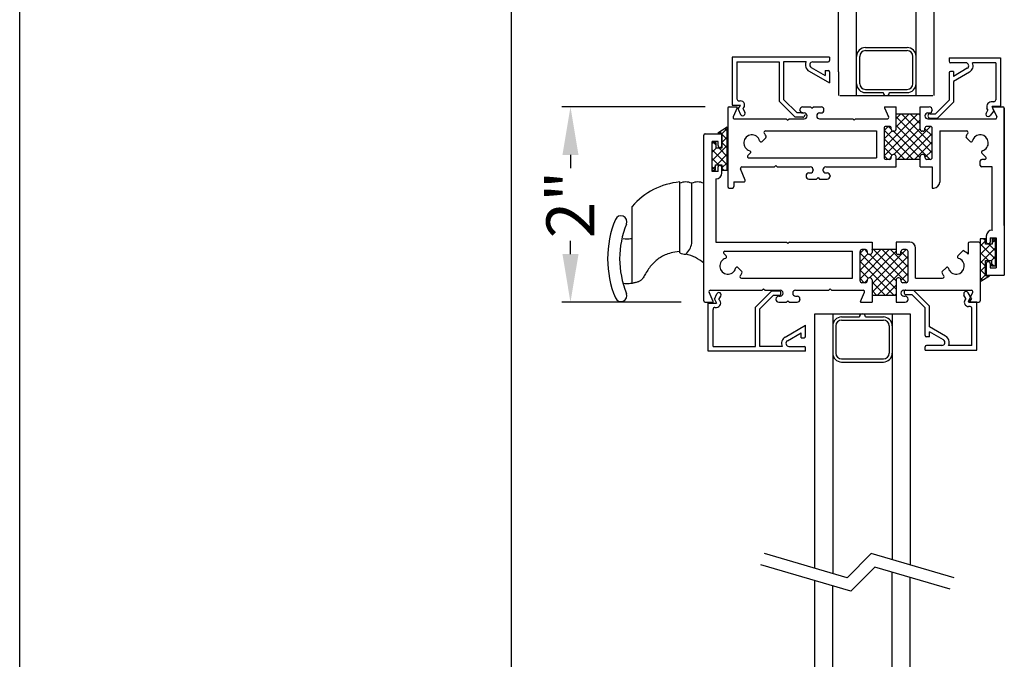
# Model space of a CAD drawing. Units: inches. Extents: x 11.2 to 56.3, y 12.2 to 56.3.
# Drawn here: x 29.1 to 39.4, y 18.9 to 25.5 of the extents above; entities that cross this region are included whole.
import ezdxf

# ---------------------------------------------------------------- set-up
doc = ezdxf.new("R2010")
doc.units = ezdxf.units.IN
doc.header["$MEASUREMENT"] = 0
doc.dimstyles.get("Standard").update_dxf_attribs({"dimscale": 0.5, "dimtxt": 1, "dimasz": 1, "dimexe": 0.18, "dimexo": 0.5, "dimgap": 0.09, "dimtad": 0, "dimdec": 4, "dimzin": 0, "dimdsep": 46, "dimlunit": 5, "dimtxsty": 'Standard', "dimcen": 0.09, "dimadec": 0, "dimazin": 0, "dimtfac": 1, "dimtdec": 4, "dimtofl": 0, "dimtmove": 0, "dimatfit": 3, "dimfxl": 0, "dimtolj": 1, "dimtzin": 0, "dimarcsym": 0})

# ---------------------------------------------------------------- blocks, each defined once
blk = doc.blocks.new('*D23')
at = {"color": 0, "lineweight": -2}
for p, q in [((36.247, 24.611), (34.756, 24.611)), ((34.846, 24.111), (34.846, 23.974)), ((34.846, 23.08), (34.846, 23.217)), ((35.997, 22.58), (34.756, 22.58))]:
    blk.add_line(p, q, dxfattribs=at)
at = {"color": 0}
for points in [[(34.763, 24.111), (34.93, 24.111), (34.846, 24.611)], [(34.763, 23.08), (34.93, 23.08), (34.846, 22.58)]]:
    blk.add_solid(points, dxfattribs=at)
at = {"layer": 'DEFPOINTS', "color": 0}
for p in [(34.846, 24.611), (36.497, 24.611), (36.247, 22.58)]:
    blk.add_point(p, dxfattribs=at)
at = {"color": 0, "insert": (34.846, 23.596), "char_height": 0.5, "attachment_point": 5, "rotation": 90}
blk.add_mtext('\\A1;2"', dxfattribs=at)

msp = doc.modelspace()

# ---------------------------------------------------------------- linework, layer by layer
for p, q in [((29.11946, 14.23415), (29.11946, 39.18104)), ((34.23223, 14.23415), (34.23223, 39.18104)), ((38.4396, 24.72821), (38.4396, 25.97356)), ((38.6271, 24.72821), (38.6271, 25.91887)), ((37.63382, 24.97539), (37.63382, 25.88477)), ((37.82132, 24.72821), (37.82132, 25.83008)), ((37.91332, 25.22821), (38.3476, 25.22821)), ((37.91332, 25.19621), (38.3476, 25.19621)), ((37.53917, 25.12881), (36.52656, 25.12881)), ((36.52656, 25.12881), (36.52656, 24.62883)), ((37.53917, 25.12881), (37.53917, 25.09381)), ((37.85332, 24.85221), (37.85332, 25.13621)), ((38.4076, 24.85221), (38.4076, 25.13621)), ((38.78239, 25.1195), (38.78239, 25.0845)), ((38.78239, 25.1195), (39.31837, 25.1195)), ((39.31837, 25.1195), (39.31837, 24.61464)), ((36.57655, 25.07881), (36.57655, 24.69382)), ((36.57655, 25.07881), (37.01754, 25.07881)), ((37.01754, 25.07881), (37.01754, 24.67018)), ((37.06254, 25.07881), (37.06254, 24.84544)), ((37.29579, 25.07881), (37.06254, 25.07881)), ((37.32718, 24.98199), (37.53917, 24.8596)), ((37.34968, 25.02097), (37.34968, 25.02096)), ((37.34968, 25.02096), (37.49417, 24.93754)), ((37.36518, 25.07881), (37.52417, 25.07881)), ((37.49417, 24.98881), (37.52417, 24.98881)), ((37.49417, 24.98881), (37.49417, 24.93754)), ((38.95639, 25.0695), (38.79739, 25.0695)), ((38.97188, 25.01166), (38.82739, 24.92823)), ((38.97189, 25.01166), (38.97188, 25.01166)), ((39.26837, 25.0695), (39.02577, 25.0695)), ((39.26837, 25.0695), (39.26837, 24.68451)), ((37.53917, 24.97381), (37.53917, 24.8596)), ((37.63382, 24.97539), (37.63382, 24.72821)), ((38.78239, 24.9645), (38.78239, 24.67951)), ((38.78239, 24.92436), (38.78239, 24.83613)), ((38.82739, 24.9795), (38.79739, 24.9795)), ((38.82739, 24.9795), (38.82739, 24.92823)), ((38.99438, 24.97269), (38.82739, 24.87627)), ((37.06254, 24.8596), (37.06254, 24.68882)), ((37.91332, 24.79221), (38.3476, 24.79221)), ((38.82739, 24.87627), (38.82739, 24.66088)), ((36.59655, 24.67382), (36.61142, 24.67382)), ((37.20253, 24.54883), (37.06254, 24.68882)), ((37.64529, 24.72821), (38.61563, 24.72821)), ((37.91332, 24.76021), (38.09846, 24.76021)), ((38.16246, 24.76021), (38.3476, 24.76021)), ((38.6424, 24.53952), (38.78239, 24.67951)), ((36.48225, 24.59611), (36.48225, 23.78214)), ((36.49725, 24.61111), (36.57483, 24.61111)), ((36.49725, 24.61111), (36.57483, 24.61111)), ((36.52656, 24.62883), (36.61418, 24.62883)), ((36.58031, 24.60266), (36.53756, 24.50725)), ((36.59109, 24.58883), (36.61418, 24.62883)), ((36.59109, 24.58883), (36.61575, 24.53133)), ((36.63811, 24.5926), (36.65905, 24.55633)), ((37.18389, 24.50383), (37.01754, 24.67018)), ((37.23223, 24.57811), (37.23223, 24.58111)), ((37.26223, 24.61111), (37.34222, 24.61111)), ((37.35722, 24.59611), (37.34222, 24.61111)), ((37.35722, 24.59611), (37.37222, 24.61111)), ((37.37222, 24.61111), (37.45222, 24.61111)), ((37.48222, 24.57811), (37.48222, 24.58111)), ((38.11098, 24.60266), (38.15373, 24.50725)), ((38.11646, 24.61111), (38.23219, 24.61111)), ((38.23219, 24.53871), (38.23219, 24.61111)), ((38.48218, 24.53871), (38.48218, 24.61111)), ((38.48218, 24.61111), (38.57718, 24.61111)), ((38.60718, 24.58111), (38.60718, 24.57811)), ((38.66104, 24.49452), (38.82739, 24.66088)), ((39.18595, 24.57952), (39.16718, 24.54702)), ((39.18595, 24.57952), (39.17584, 24.59702)), ((39.31837, 24.61464), (39.22991, 24.61577)), ((39.24738, 24.57014), (39.22991, 24.61577)), ((39.24837, 24.66452), (39.23351, 24.66452)), ((39.23594, 24.60266), (39.27869, 24.50725)), ((39.24142, 24.61111), (39.34215, 24.61111)), ((39.35715, 24.5962), (39.35715, 22.86117)), ((39.35715, 23.37615), (39.35715, 24.59611)), ((36.55125, 24.48611), (36.60725, 24.48611)), ((36.57441, 24.48611), (37.08923, 24.48611)), ((37.10423, 24.47111), (37.08923, 24.48611)), ((37.10423, 24.47111), (37.11923, 24.48611)), ((37.11923, 24.48611), (37.27722, 24.48611)), ((37.26253, 24.50383), (37.18389, 24.50383)), ((37.26253, 24.54883), (37.20253, 24.54883)), ((37.26223, 24.54811), (37.27722, 24.54811)), ((37.28253, 24.52883), (37.28253, 24.52383)), ((37.30722, 24.51611), (37.30722, 24.51811)), ((37.40722, 24.51611), (37.40722, 24.51811)), ((37.43722, 24.54811), (37.45222, 24.54811)), ((37.43722, 24.48611), (37.78121, 24.48611)), ((37.79621, 24.47111), (37.78121, 24.48611)), ((37.79621, 24.47111), (37.81121, 24.48611)), ((37.81121, 24.48611), (38.14004, 24.48611)), ((38.23219, 24.53871), (38.48218, 24.53871)), ((38.23219, 24.37812), (38.23219, 24.53871)), ((38.23219, 24.53871), (38.48218, 24.53871)), ((38.48218, 24.37812), (38.48218, 24.53871)), ((38.53218, 24.51611), (38.53218, 24.51811)), ((38.56218, 24.54811), (38.57718, 24.54811)), ((38.56218, 24.48611), (39.265, 24.48611)), ((38.5824, 24.53952), (38.6424, 24.53952)), ((38.5824, 24.49452), (38.66104, 24.49452)), ((39.24738, 24.57014), (39.21048, 24.52202)), ((36.47651, 24.40048), (36.38002, 24.33845)), ((36.47651, 23.95427), (36.47651, 24.40048)), ((38.1072, 24.38812), (38.1072, 24.08413)), ((38.16219, 24.40812), (38.12719, 24.40812)), ((38.18219, 24.37812), (38.18219, 24.38812)), ((38.53218, 24.37812), (38.53218, 24.38812)), ((38.58718, 24.40812), (38.55218, 24.40812)), ((38.60718, 24.08413), (38.60718, 24.38812)), ((36.23226, 22.59518), (36.23226, 24.31512)), ((36.24726, 24.33012), (36.40526, 24.33012)), ((36.38002, 24.33845), (36.42112, 24.33845)), ((36.42026, 24.21012), (36.42026, 24.31512)), ((36.42112, 24.33845), (36.42112, 24.18121)), ((36.83817, 24.25226), (36.87673, 24.29082)), ((36.8734, 24.36112), (38.0292, 24.36112)), ((38.0292, 24.36112), (38.0292, 24.08013)), ((38.21219, 24.35812), (38.20219, 24.35812)), ((38.51218, 24.35812), (38.50218, 24.35812)), ((38.68517, 24.36112), (38.966, 24.36112)), ((38.68517, 24.36112), (38.68517, 23.82914)), ((39.00124, 24.25226), (38.96267, 24.29082)), ((36.36037, 24.2366), (36.31748, 24.2366)), ((36.31748, 24.2366), (36.31748, 23.95427)), ((36.31826, 23.94013), (36.31826, 24.25212)), ((36.38026, 24.25212), (36.31826, 24.25212)), ((36.36037, 24.18121), (36.36037, 24.2366)), ((36.42112, 24.18121), (36.36037, 24.18121)), ((36.38026, 24.21012), (36.38026, 24.25212)), ((36.40026, 24.19012), (36.40026, 24.19012)), ((36.69164, 24.10573), (36.71611, 24.1302)), ((36.70225, 24.08013), (38.0292, 24.08013)), ((38.16219, 24.06413), (38.12719, 24.06413)), ((38.18219, 24.08413), (38.18219, 24.09413)), ((38.21219, 24.11413), (38.20219, 24.11413)), ((38.23219, 24.06413), (38.23219, 24.09413)), ((38.48218, 24.06413), (38.23219, 24.06413)), ((38.23219, 23.98613), (38.23219, 24.06413)), ((38.48218, 24.06413), (38.23219, 24.06413)), ((38.48218, 24.06413), (38.48218, 24.09413)), ((38.48218, 23.98613), (38.48218, 24.06413)), ((38.51218, 24.11413), (38.50218, 24.11413)), ((38.53218, 24.09413), (38.53218, 24.08413)), ((38.58718, 24.06413), (38.55218, 24.06413)), ((39.15316, 24.06413), (39.12216, 24.06413)), ((39.16376, 24.08974), (39.1233, 24.1302)), ((36.35322, 23.95427), (36.35322, 24.00966)), ((36.35322, 24.00966), (36.42112, 24.00966)), ((36.38026, 23.94013), (36.38026, 23.98713)), ((36.40026, 24.00213), (36.39526, 24.00213)), ((36.42026, 23.92413), (36.42026, 23.98213)), ((36.42112, 24.00966), (36.42112, 23.95427)), ((36.66192, 23.85075), (36.61557, 23.96552)), ((36.62948, 23.98613), (36.96624, 23.98613)), ((36.98124, 24.00113), (36.96624, 23.98613)), ((36.98124, 24.00113), (36.99623, 23.98613)), ((36.99623, 23.98613), (37.29522, 23.98613)), ((37.29522, 23.98613), (37.34022, 23.98613)), ((37.50022, 23.98613), (38.23219, 23.98613)), ((38.48218, 23.98613), (38.60718, 23.98613)), ((38.60718, 23.98613), (38.60718, 23.76714)), ((39.10716, 24.00113), (39.10716, 24.04913)), ((39.23215, 23.98613), (39.12216, 23.98613)), ((39.23215, 23.48615), (39.23215, 23.98613)), ((39.23215, 23.32916), (39.23215, 23.98613)), ((36.31748, 23.95427), (36.35322, 23.95427)), ((36.38026, 23.94013), (36.31826, 23.94013)), ((36.35726, 23.86214), (36.35726, 23.20516)), ((36.35726, 23.86214), (36.35826, 23.86214)), ((36.42112, 23.95427), (36.47651, 23.95427)), ((37.32522, 23.92413), (37.34022, 23.92413)), ((37.32522, 23.86114), (37.40522, 23.86114)), ((37.37022, 23.95613), (37.37022, 23.95413)), ((37.42022, 23.87614), (37.40522, 23.86114)), ((37.42022, 23.87614), (37.43522, 23.86114)), ((37.43522, 23.86114), (37.51522, 23.86114)), ((37.47022, 23.95613), (37.47022, 23.95413)), ((37.50022, 23.92413), (37.51522, 23.92413)), ((37.54522, 23.89414), (37.54522, 23.89114)), ((35.98226, 23.09303), (35.98226, 23.83015)), ((36.10726, 23.19212), (36.10726, 23.81727)), ((36.49725, 23.76714), (36.53025, 23.76714)), ((36.54525, 23.83014), (36.64801, 23.83014)), ((36.54525, 23.83014), (36.54525, 23.78214)), ((38.60718, 23.76714), (38.62318, 23.76714)), ((35.4873, 22.77623), (35.4873, 23.57688)), ((35.4873, 23.24018), (35.47949, 23.23879)), ((39.16299, 23.24037), (39.1076, 23.24037)), ((39.1076, 23.24037), (39.1076, 22.79415)), ((39.16299, 23.18497), (39.16299, 23.24037)), ((39.17016, 23.26716), (39.17016, 23.20916)), ((39.21016, 23.25116), (39.21016, 23.20416)), ((39.21016, 23.25116), (39.27215, 23.25116)), ((39.26663, 23.24037), (39.23089, 23.24037)), ((39.23089, 23.24037), (39.23089, 23.18497)), ((39.23215, 23.32916), (39.23315, 23.32916)), ((39.26663, 22.95804), (39.26663, 23.24037)), ((39.27215, 23.25116), (39.27215, 22.93917)), ((35.41335, 23.23701), (35.39352, 23.23869)), ((35.43049, 23.23615), (35.41335, 23.23701)), ((35.4453, 23.23601), (35.43049, 23.23615)), ((35.45816, 23.23648), (35.4453, 23.23601)), ((35.46943, 23.23744), (35.45816, 23.23648)), ((35.47949, 23.23879), (35.46943, 23.23744)), ((36.35726, 23.20516), (37.09223, 23.20516)), ((36.35726, 23.20516), (37.09223, 23.20516)), ((37.09223, 23.20516), (37.10723, 23.19016)), ((37.12223, 23.20516), (37.10723, 23.19016)), ((37.12223, 23.20516), (37.9822, 23.20516)), ((37.12223, 23.20516), (37.14799, 23.20516)), ((37.9822, 23.20516), (37.9822, 23.12716)), ((38.23219, 23.20516), (38.23219, 23.12716)), ((38.37319, 23.20516), (38.23219, 23.20516)), ((38.43518, 22.83017), (38.43518, 23.14316)), ((38.98216, 23.19016), (38.98216, 23.07924)), ((39.09216, 23.20516), (38.99716, 23.20516)), ((39.10716, 23.19016), (39.10716, 22.59518)), ((39.23089, 23.18497), (39.16299, 23.18497)), ((39.19016, 23.18916), (39.19516, 23.18916)), ((35.76916, 23.03874), (35.75794, 23.03086)), ((35.78069, 23.04619), (35.76916, 23.03874)), ((35.79256, 23.05321), (35.78069, 23.04619)), ((35.80482, 23.05983), (35.79256, 23.05321)), ((35.81751, 23.06606), (35.80482, 23.05983)), ((35.83066, 23.07192), (35.81751, 23.06606)), ((35.84437, 23.07742), (35.83066, 23.07192)), ((35.85892, 23.08258), (35.84437, 23.07742)), ((35.87464, 23.08741), (35.85892, 23.08258)), ((35.89186, 23.09191), (35.87464, 23.08741)), ((35.9109, 23.09611), (35.89186, 23.09191)), ((35.93209, 23.1), (35.9109, 23.09611)), ((35.95577, 23.10361), (35.93209, 23.1)), ((35.98226, 23.10694), (35.95577, 23.10361)), ((36.44165, 23.08556), (36.46612, 23.06109)), ((36.45226, 23.11116), (37.77921, 23.11116)), ((37.77921, 22.83017), (37.77921, 23.11116)), ((37.8572, 22.80317), (37.8572, 23.10716)), ((37.9122, 23.12716), (37.8772, 23.12716)), ((37.9322, 23.10716), (37.9322, 23.09716)), ((37.9622, 23.07716), (37.9522, 23.07716)), ((37.9822, 23.12716), (37.9822, 23.09716)), ((38.23219, 23.12716), (37.9822, 23.12716)), ((38.23219, 23.12716), (38.23219, 23.09716)), ((38.26219, 23.07716), (38.25219, 23.07716)), ((38.28219, 23.09716), (38.28219, 23.10716)), ((38.33719, 23.12716), (38.30219, 23.12716)), ((38.35719, 22.80317), (38.35719, 23.10716)), ((38.92843, 23.11622), (38.8733, 23.06109)), ((35.66729, 22.93936), (35.6586, 22.92712)), ((35.67632, 22.95123), (35.66729, 22.93936)), ((35.68566, 22.96271), (35.67632, 22.95123)), ((35.69528, 22.97379), (35.68566, 22.96271)), ((35.70517, 22.98444), (35.69528, 22.97379)), ((35.71531, 22.99466), (35.70517, 22.98444)), ((35.72567, 23.00442), (35.71531, 22.99466)), ((35.73623, 23.01371), (35.72567, 23.00442)), ((35.74697, 23.02252), (35.73623, 23.01371)), ((35.75794, 23.03086), (35.74697, 23.02252)), ((36.58818, 22.93903), (36.62674, 22.90047)), ((38.75125, 22.93903), (38.71268, 22.90047)), ((39.16299, 22.85618), (39.16299, 23.01343)), ((39.16299, 23.01343), (39.22375, 23.01343)), ((39.17016, 22.98117), (39.17016, 22.86117)), ((39.19016, 23.00117), (39.19016, 23.00117)), ((39.21016, 22.98117), (39.21016, 22.93917)), ((39.21016, 22.93917), (39.27215, 22.93917)), ((39.22375, 23.01343), (39.22375, 22.95804)), ((39.22375, 22.95804), (39.26663, 22.95804)), ((35.60179, 22.83436), (35.59627, 22.82649)), ((35.60765, 22.84351), (35.60179, 22.83436)), ((35.61387, 22.85378), (35.60765, 22.84351)), ((35.62043, 22.86496), (35.61387, 22.85378)), ((35.62736, 22.87684), (35.62043, 22.86496)), ((35.63463, 22.8892), (35.62736, 22.87684)), ((35.64227, 22.90184), (35.63463, 22.8892)), ((35.65025, 22.91455), (35.64227, 22.90184)), ((35.6586, 22.92712), (35.65025, 22.91455)), ((36.62341, 22.83017), (37.77921, 22.83017)), ((37.9622, 22.83317), (37.9522, 22.83317)), ((38.26219, 22.83317), (38.25219, 22.83317)), ((38.43518, 22.83017), (38.71601, 22.83017)), ((39.1076, 22.79415), (39.20409, 22.85618)), ((39.20409, 22.85618), (39.16299, 22.85618)), ((39.17016, 22.86117), (39.35715, 22.86117)), ((39.17016, 22.86117), (39.28015, 22.86117)), ((35.41335, 22.77306), (35.39352, 22.77474)), ((35.43049, 22.7722), (35.41335, 22.77306)), ((35.4453, 22.77206), (35.43049, 22.7722)), ((35.45816, 22.77252), (35.4453, 22.77206)), ((35.46943, 22.77348), (35.45816, 22.77252)), ((35.47949, 22.77484), (35.46943, 22.77348)), ((35.48869, 22.77648), (35.47949, 22.77484)), ((35.49742, 22.77829), (35.48869, 22.77648)), ((35.50597, 22.78019), (35.49742, 22.77829)), ((35.51435, 22.78216), (35.50597, 22.78019)), ((35.52254, 22.78421), (35.51435, 22.78216)), ((35.53047, 22.78636), (35.52254, 22.78421)), ((35.5381, 22.78861), (35.53047, 22.78636)), ((35.54538, 22.79096), (35.5381, 22.78861)), ((35.55227, 22.79344), (35.54538, 22.79096)), ((35.55872, 22.79603), (35.55227, 22.79344)), ((35.56471, 22.79879), (35.55872, 22.79603)), ((35.57031, 22.80182), (35.56471, 22.79879)), ((35.57564, 22.80529), (35.57031, 22.80182)), ((35.58079, 22.80934), (35.57564, 22.80529)), ((35.58588, 22.81413), (35.58079, 22.80934)), ((35.591, 22.81979), (35.58588, 22.81413)), ((35.59627, 22.82649), (35.591, 22.81979)), ((37.9122, 22.78318), (37.8772, 22.78318)), ((37.9322, 22.81317), (37.9322, 22.80317)), ((37.9822, 22.81317), (37.9822, 22.65258)), ((38.23219, 22.81317), (38.23219, 22.65258)), ((38.28219, 22.81317), (38.28219, 22.80317)), ((38.33719, 22.78318), (38.30219, 22.78318)), ((36.33032, 22.58864), (36.28757, 22.68405)), ((36.30126, 22.70518), (36.35726, 22.70518)), ((36.32442, 22.70518), (36.83924, 22.70518)), ((36.34324, 22.61111), (36.36789, 22.66861)), ((36.39025, 22.60734), (36.41119, 22.64361)), ((36.93604, 22.69611), (36.76968, 22.52975)), ((36.95468, 22.65111), (36.81468, 22.51111)), ((36.85424, 22.72018), (36.83924, 22.70518)), ((36.85424, 22.72018), (36.86924, 22.70518)), ((36.86924, 22.70518), (37.02723, 22.70518)), ((37.01467, 22.69611), (36.93604, 22.69611)), ((37.01467, 22.65111), (36.95468, 22.65111)), ((37.01223, 22.64318), (37.02723, 22.64318)), ((37.03467, 22.67111), (37.03467, 22.67611)), ((37.05723, 22.67518), (37.05723, 22.67318)), ((37.15723, 22.67518), (37.15723, 22.67318)), ((37.18723, 22.70518), (37.53122, 22.70518)), ((37.18723, 22.64318), (37.20223, 22.64318)), ((37.54622, 22.72018), (37.53122, 22.70518)), ((37.54622, 22.72018), (37.56121, 22.70518)), ((37.56121, 22.70518), (37.89005, 22.70518)), ((37.86099, 22.58864), (37.90373, 22.68405)), ((37.9822, 22.65258), (37.9822, 22.58018)), ((37.9822, 22.65258), (38.23219, 22.65258)), ((38.23219, 22.65258), (38.23219, 22.58018)), ((38.28219, 22.67518), (38.28219, 22.67318)), ((38.31219, 22.70518), (39.01501, 22.70518)), ((38.31219, 22.64318), (38.32719, 22.64318)), ((38.33454, 22.70541), (38.41318, 22.70541)), ((38.33454, 22.66042), (38.39454, 22.66042)), ((38.39454, 22.66042), (38.53454, 22.52042)), ((38.41318, 22.70541), (38.57953, 22.53906)), ((38.95679, 22.62042), (38.93802, 22.65292)), ((39.01452, 22.62042), (38.98132, 22.67791)), ((38.98595, 22.58864), (39.02869, 22.68405)), ((36.24726, 22.58018), (36.333, 22.58018)), ((36.2787, 22.57111), (36.36633, 22.57111)), ((36.2787, 22.07113), (36.2787, 22.57111)), ((36.34324, 22.61111), (36.36633, 22.57111)), ((36.3487, 22.52611), (36.36356, 22.52611)), ((36.76968, 22.12113), (36.76968, 22.52975)), ((36.98224, 22.61318), (36.98224, 22.61018)), ((37.01223, 22.58018), (37.09223, 22.58018)), ((37.10723, 22.59518), (37.09223, 22.58018)), ((37.10723, 22.59518), (37.12223, 22.58018)), ((37.12223, 22.58018), (37.20223, 22.58018)), ((37.23223, 22.61318), (37.23223, 22.61018)), ((37.86647, 22.58018), (37.9822, 22.58018)), ((38.23219, 22.58018), (38.32719, 22.58018)), ((38.35719, 22.61018), (38.35719, 22.61318)), ((38.57953, 22.32366), (38.57953, 22.53906)), ((38.95679, 22.62042), (38.94668, 22.60292)), ((39.00052, 22.53542), (38.98565, 22.53542)), ((39.01452, 22.62042), (38.99143, 22.58042)), ((39.07052, 22.58042), (38.99143, 22.58042)), ((38.99143, 22.58018), (39.09216, 22.58018)), ((39.07052, 22.08044), (39.07052, 22.58042)), ((36.3287, 22.12113), (36.3287, 22.50611)), ((36.81468, 22.34033), (36.81468, 22.51111)), ((37.38597, 22.4586), (38.37924, 22.4586)), ((37.38597, 19.81503), (37.38597, 22.4586)), ((37.57346, 22.4586), (37.57346, 19.76034)), ((37.66546, 22.4266), (37.85061, 22.4266)), ((37.91461, 22.4266), (38.09975, 22.4266)), ((38.19175, 22.4586), (38.19175, 19.90383)), ((38.37924, 22.4586), (38.37924, 19.84914)), ((38.53454, 22.23543), (38.53454, 22.52042)), ((39.02052, 22.13043), (39.02052, 22.51542)), ((36.81468, 22.12113), (36.81468, 22.3545)), ((37.07932, 22.21794), (37.29132, 22.34033)), ((37.29132, 22.22612), (37.29132, 22.34033)), ((37.60546, 22.3346), (37.60546, 22.0506)), ((37.66546, 22.3946), (38.09975, 22.3946)), ((38.15975, 22.3346), (38.15975, 22.0506)), ((38.53454, 22.27558), (38.53454, 22.36381)), ((38.74653, 22.22725), (38.57953, 22.32366)), ((37.10182, 22.17897), (37.24632, 22.26239)), ((37.24632, 22.21112), (37.24632, 22.26239)), ((38.57953, 22.22043), (38.54954, 22.22043)), ((38.57953, 22.22043), (38.57953, 22.2717)), ((38.72403, 22.18828), (38.57953, 22.2717)), ((36.3287, 22.12113), (36.76968, 22.12113)), ((37.04793, 22.12113), (36.81468, 22.12113)), ((37.10182, 22.17897), (37.10182, 22.17897)), ((37.11732, 22.12113), (37.27632, 22.12113)), ((37.24632, 22.21112), (37.27632, 22.21112)), ((38.53454, 22.08044), (38.53454, 22.11544)), ((38.70853, 22.13043), (38.54954, 22.13043)), ((38.72403, 22.18828), (38.72403, 22.18828)), ((39.02052, 22.13043), (38.77792, 22.13043)), ((37.29132, 22.07113), (36.2787, 22.07113)), ((37.29132, 22.07113), (37.29132, 22.10613)), ((38.53454, 22.08044), (39.07052, 22.08044)), ((37.66546, 21.9906), (38.09975, 21.9906)), ((37.66546, 21.9586), (38.09975, 21.9586)), ((37.72482, 19.71619), (36.86327, 19.9675)), ((37.72482, 19.71619), (37.97346, 19.9675)), ((38.835, 19.71619), (37.97346, 19.9675)), ((37.76125, 19.57544), (36.8241, 19.8488)), ((37.76125, 19.57544), (38.00989, 19.82674)), ((38.79583, 19.59749), (38.00989, 19.82674)), ((38.19175, 17.56654), (38.19175, 19.7737)), ((37.38597, 17.81372), (37.38597, 19.6849)), ((38.37924, 17.56654), (38.37924, 19.71901)), ((37.57346, 17.56654), (37.57346, 19.63021))]:
    msp.add_line(p, q)
at = {"color": 0}
for p, q in [((38.45674, 24.53871), (38.1072, 24.18917)), ((38.45674, 24.53871), (38.1072, 24.18917)), ((38.48218, 24.47577), (38.1072, 24.10078)), ((38.48218, 24.47577), (38.1072, 24.10078)), ((38.27997, 24.53871), (38.23219, 24.49093)), ((38.36835, 24.53871), (38.23219, 24.40255)), ((38.27997, 24.53871), (38.23219, 24.49093)), ((38.36835, 24.53871), (38.23219, 24.40255)), ((38.23219, 24.50726), (38.60718, 24.13227)), ((38.23219, 24.50726), (38.60718, 24.13227)), ((38.28913, 24.53871), (38.60718, 24.22066)), ((38.28913, 24.53871), (38.60718, 24.22066)), ((38.37751, 24.53871), (38.48218, 24.43404)), ((38.37751, 24.53871), (38.48218, 24.43404)), ((38.4659, 24.53871), (38.48218, 24.52243)), ((38.4659, 24.53871), (38.48218, 24.52243)), ((36.47651, 24.38447), (36.42112, 24.32908)), ((36.4529, 24.3853), (36.47651, 24.36169)), ((38.14937, 24.40812), (38.1072, 24.36594)), ((38.14937, 24.40812), (38.1072, 24.36594)), ((38.1072, 24.3671), (38.41017, 24.06413)), ((38.1072, 24.3671), (38.41017, 24.06413)), ((38.15456, 24.40812), (38.18219, 24.38049)), ((38.15456, 24.40812), (38.18219, 24.38049)), ((38.48218, 24.38738), (38.20893, 24.11413)), ((38.48218, 24.38738), (38.20893, 24.11413)), ((38.23219, 24.41888), (38.58694, 24.06413)), ((38.23219, 24.41888), (38.58694, 24.06413)), ((38.59094, 24.40776), (38.24731, 24.06413)), ((38.59094, 24.40776), (38.24731, 24.06413)), ((38.53218, 24.38404), (38.60718, 24.30905)), ((38.53218, 24.38404), (38.60718, 24.30905)), ((36.3991, 24.35072), (36.41137, 24.33845)), ((36.42112, 24.3287), (36.47651, 24.27331)), ((36.47651, 24.29609), (36.42112, 24.2407)), ((38.19111, 24.36147), (38.1072, 24.27755)), ((38.19111, 24.36147), (38.1072, 24.27755)), ((38.1072, 24.27872), (38.32178, 24.06413)), ((38.1072, 24.27872), (38.32178, 24.06413)), ((38.20456, 24.35812), (38.48218, 24.0805)), ((38.20456, 24.35812), (38.48218, 24.0805)), ((38.60718, 24.33561), (38.3357, 24.06413)), ((38.60718, 24.33561), (38.3357, 24.06413)), ((36.32864, 24.2366), (36.31748, 24.22544)), ((36.47651, 24.2077), (36.31748, 24.04867)), ((36.36163, 24.18121), (36.31748, 24.13706)), ((36.31748, 24.16718), (36.47651, 24.00815)), ((36.33645, 24.2366), (36.36037, 24.21268)), ((36.39184, 24.18121), (36.47651, 24.09654)), ((36.42112, 24.24031), (36.47651, 24.18492)), ((38.1072, 24.19033), (38.18867, 24.10886)), ((38.1072, 24.19033), (38.18867, 24.10886)), ((38.60718, 24.24722), (38.42408, 24.06413)), ((38.60718, 24.24722), (38.42408, 24.06413)), ((36.31748, 24.0788), (36.38661, 24.00966)), ((36.47651, 24.11932), (36.36686, 24.00966)), ((38.1072, 24.10195), (38.14501, 24.06413)), ((38.1072, 24.10195), (38.14501, 24.06413)), ((38.18219, 24.08739), (38.15893, 24.06413)), ((38.18219, 24.08739), (38.15893, 24.06413)), ((38.23219, 24.06534), (38.2334, 24.06413)), ((38.23219, 24.06534), (38.2334, 24.06413)), ((38.60718, 24.15884), (38.53218, 24.08384)), ((38.60718, 24.15884), (38.53218, 24.08384)), ((36.35322, 23.99602), (36.31748, 23.96029)), ((36.31748, 23.99041), (36.35322, 23.95467)), ((36.47651, 24.03093), (36.42112, 23.97554)), ((36.42112, 23.97516), (36.44201, 23.95427)), ((39.16299, 23.21948), (39.14211, 23.24037)), ((39.26663, 23.20423), (39.23089, 23.23996)), ((39.1076, 23.1637), (39.16299, 23.2191)), ((39.26663, 23.02746), (39.1076, 23.18648)), ((39.1076, 23.07532), (39.21725, 23.18497)), ((39.1076, 22.98693), (39.26663, 23.14596)), ((39.26663, 23.11584), (39.1975, 23.18497)), ((39.23089, 23.19861), (39.26663, 23.23435)), ((37.8572, 23.08935), (37.89502, 23.12716)), ((37.8572, 22.91258), (38.07179, 23.12716)), ((37.8572, 22.82419), (38.16018, 23.12716)), ((38.23219, 22.71552), (37.8572, 23.09051)), ((37.8572, 23.00096), (37.93867, 23.08243)), ((37.9322, 23.1039), (37.90894, 23.12716)), ((37.95457, 22.83317), (38.23219, 23.11079)), ((38.23219, 22.80391), (37.95893, 23.07716)), ((37.9822, 23.12596), (37.98341, 23.12716)), ((37.9822, 22.77242), (38.33695, 23.12716)), ((37.9822, 22.68403), (38.35719, 23.05902)), ((38.34095, 22.78353), (37.99732, 23.12716)), ((38.35719, 22.85568), (38.08571, 23.12716)), ((38.35719, 22.94407), (38.17409, 23.12716)), ((38.35719, 23.03245), (38.28219, 23.10745)), ((39.19227, 23.01343), (39.1076, 23.0981)), ((39.22248, 23.01343), (39.26663, 23.05758)), ((38.20675, 22.65258), (37.8572, 23.00213)), ((38.03914, 22.65258), (38.35719, 22.97063)), ((39.16299, 22.95432), (39.1076, 23.00971)), ((39.1076, 22.89855), (39.16299, 22.95394)), ((39.24766, 22.95804), (39.22375, 22.98195)), ((39.25547, 22.95804), (39.26663, 22.96919)), ((37.94112, 22.82982), (37.8572, 22.91374)), ((38.28219, 22.80725), (38.35719, 22.88225)), ((39.16299, 22.86594), (39.1076, 22.92133)), ((39.1076, 22.81016), (39.16299, 22.86556)), ((39.13121, 22.80933), (39.1076, 22.83294)), ((39.18501, 22.84392), (39.17275, 22.85618)), ((37.89938, 22.78318), (37.8572, 22.82536)), ((37.90457, 22.78318), (37.9322, 22.8108)), ((38.11836, 22.65258), (37.9822, 22.78874)), ((38.12752, 22.65258), (38.23219, 22.75725)), ((38.02998, 22.65258), (37.9822, 22.70036)), ((38.21591, 22.65258), (38.23219, 22.66887))]:
    msp.add_line(p, q, dxfattribs=at)
for centre, radius, start, end in [((37.91332, 25.13621), 0.092, 90, 180), ((37.91332, 25.13621), 0.06, 90, 180), ((38.3476, 25.13621), 0.092, 0, 90), ((38.3476, 25.13621), 0.06, 0, 90), ((37.52417, 25.09381), 0.015, 270, 360), ((38.79739, 25.0845), 0.015, 180, 270), ((37.36518, 25.04781), 0.076, 155.927346, 240), ((37.36518, 25.04781), 0.031, 89.99951, 240.001025), ((37.52417, 24.97381), 0.015, 360, 90), ((38.95639, 25.0385), 0.031, 299.998975, 90.00049), ((38.95639, 25.0385), 0.076, 300, 24.072654), ((37.04754, 24.88558), 0.015, 359.999266, 360), ((38.79739, 24.9645), 0.015, 90, 180), ((37.91332, 24.85221), 0.092, 180, 270), ((37.91332, 24.85221), 0.06, 180, 270), ((38.3476, 24.85221), 0.06, 270, 0), ((38.3476, 24.85221), 0.092, 270, 0), ((36.59655, 24.69382), 0.02, 180, 270), ((36.61142, 24.62883), 0.045, 306.37937, 89.999611), ((38.13046, 24.76021), 0.032, 180, 360), ((39.24837, 24.68451), 0.02, 270, 0), ((36.49725, 24.59611), 0.015, 90, 180), ((36.57483, 24.60511), 0.006, 335.86762, 90), ((37.26223, 24.58111), 0.03, 90, 180), ((37.26223, 24.57811), 0.03, 180, 270), ((37.45222, 24.58111), 0.03, 0, 90), ((37.45222, 24.57811), 0.03, 270, 360), ((38.11646, 24.60511), 0.006, 90, 204.13238), ((38.57718, 24.58111), 0.03, 0, 90), ((38.57718, 24.57811), 0.03, 270, 0), ((39.22941, 24.60963), 0.05504, 85.733409, 193.250065), ((39.24142, 24.60511), 0.006, 90, 204.13238), ((39.34215, 24.59611), 0.015, 0, 90), ((36.55125, 24.50111), 0.015, 155.86762, 270), ((36.6374, 24.54383), 0.025, 209.999644, 30.001317), ((37.26253, 24.52383), 0.02, 270, 0), ((37.27722, 24.51811), 0.03, 360, 90), ((37.27722, 24.51611), 0.03, 270, 0), ((37.43722, 24.51811), 0.03, 90, 180), ((37.43722, 24.51611), 0.03, 180, 270), ((38.14004, 24.50111), 0.015, 270, 24.13238), ((38.56218, 24.51811), 0.03, 90, 180), ((38.56218, 24.51611), 0.03, 180, 270), ((38.5824, 24.51952), 0.02, 90, 180), ((38.5824, 24.51452), 0.02, 180, 270), ((39.18883, 24.53452), 0.025, 149.998683, 330.000356), ((39.265, 24.50111), 0.015, 270, 24.13238), ((38.12719, 24.38812), 0.02, 90, 180), ((38.16219, 24.38812), 0.02, 0, 90), ((38.20219, 24.37812), 0.02, 180, 270), ((38.21219, 24.37812), 0.02, 270, 0), ((38.50218, 24.37812), 0.02, 180, 270), ((38.51218, 24.37812), 0.02, 270, 360), ((38.55218, 24.38812), 0.02, 90, 180), ((38.58718, 24.38812), 0.02, 0, 90), ((36.24726, 24.31512), 0.015, 90, 180), ((36.40526, 24.31512), 0.015, 0, 90), ((36.73224, 24.23612), 0.084, 15.672592, 254.327408), ((36.8734, 24.34612), 0.015, 90, 217.926708), ((36.73224, 24.23612), 0.16396, 26.003002, 37.926708), ((36.86612, 24.30143), 0.015, 315, 26.003002), ((38.97328, 24.30143), 0.015, 153.996998, 225), ((39.10716, 24.23612), 0.16396, 142.073292, 153.996998), ((38.966, 24.34612), 0.015, 322.073292, 90), ((39.10716, 24.23612), 0.084, 285.672592, 164.327408), ((36.40026, 24.21012), 0.02, 180, 270), ((36.40026, 24.21012), 0.02, 270, 0), ((36.82756, 24.26287), 0.015, 195.672592, 315), ((39.01184, 24.26287), 0.015, 225, 344.327408), ((36.70225, 24.09513), 0.015, 135, 270), ((36.7055, 24.14081), 0.015, 315, 74.327408), ((38.12719, 24.08413), 0.02, 180, 270), ((38.16219, 24.08413), 0.02, 270, 0), ((38.20219, 24.09413), 0.02, 90, 180), ((38.21219, 24.09413), 0.02, 0, 90), ((38.50218, 24.09413), 0.02, 90, 180), ((38.51218, 24.09413), 0.02, 360, 90), ((38.55218, 24.08413), 0.02, 180, 270), ((38.58718, 24.08413), 0.02, 270, 0), ((39.12216, 24.04913), 0.015, 90, 180), ((39.1339, 24.14081), 0.015, 105.672592, 225), ((39.15316, 24.07913), 0.015, 270, 45), ((36.39526, 23.98713), 0.015, 90, 180), ((36.40026, 23.98213), 0.02, 0, 90), ((36.62948, 23.97113), 0.015, 90, 201.991086), ((37.34022, 23.95613), 0.03, 0, 90), ((37.50022, 23.95613), 0.03, 90, 180), ((39.12216, 24.00113), 0.015, 180, 270), ((36.35826, 23.92413), 0.062, 270, 0), ((37.32522, 23.89414), 0.03, 90, 180), ((37.32522, 23.89114), 0.03, 180, 270), ((37.34022, 23.95413), 0.03, 270, 0), ((37.50022, 23.95413), 0.03, 180, 270), ((37.51522, 23.89414), 0.03, 0, 90), ((37.51522, 23.89114), 0.03, 270, 0), ((36.05209, 23.08341), 0.75, 95.342375, 138.855828), ((36.04476, 23.67208), 0.15807, 66.709533, 113.290467), ((36.16976, 23.67208), 0.15807, 66.709533, 113.290467), ((36.49725, 23.78214), 0.015, 180, 270), ((36.53025, 23.78214), 0.015, 270, 0), ((36.64801, 23.84514), 0.015, 270, 21.991086), ((38.62318, 23.82914), 0.062, 270, 0), ((35.37103, 23.41675), 0.0625, 337.537346, 157.537346), ((36.29997, 23.03268), 1.06771, 157.537346, 202.462654), ((36.29997, 23.03268), 0.94271, 157.537346, 202.462654), ((39.23215, 23.26716), 0.062, 90, 180), ((35.92663, 23.21952), 0.1827, 310.285322, 351.374184), ((38.37319, 23.14316), 0.062, 0, 90), ((38.99716, 23.19016), 0.015, 90, 180), ((39.09216, 23.19016), 0.015, 0, 90), ((39.19016, 23.20916), 0.02, 180, 270), ((39.19516, 23.20416), 0.015, 270, 0), ((36.04476, 23.23822), 0.15807, 246.709533, 270), ((35.9617, 22.68407), 0.4047, 48.044108, 78.155575), ((36.48225, 22.95517), 0.084, 105.672592, 344.327408), ((36.45226, 23.09616), 0.015, 90, 225), ((36.45551, 23.05049), 0.015, 285.672592, 45), ((37.8772, 23.10716), 0.02, 90, 180), ((37.9122, 23.10716), 0.02, 0, 90), ((37.9522, 23.09716), 0.02, 180, 270), ((37.9622, 23.09716), 0.02, 270, 0), ((38.25219, 23.09716), 0.02, 180, 270), ((38.26219, 23.09716), 0.02, 270, 0), ((38.30219, 23.10716), 0.02, 90, 180), ((38.33719, 23.10716), 0.02, 0, 90), ((38.85717, 22.95517), 0.084, 195.672592, 74.327408), ((38.88391, 23.05049), 0.015, 135, 254.327408), ((38.85717, 22.95517), 0.17612, 44.786416, 66.130347), ((36.57757, 22.92843), 0.015, 45, 164.327408), ((38.76185, 22.92843), 0.015, 15.672592, 135), ((39.19016, 22.98117), 0.02, 90, 180), ((39.19016, 22.98117), 0.02, 0, 90), ((36.62341, 22.84517), 0.015, 142.073292, 270), ((36.48225, 22.95517), 0.16396, 322.073292, 333.996998), ((36.61613, 22.88986), 0.015, 333.996998, 45), ((37.9522, 22.81317), 0.02, 90, 180), ((37.9622, 22.81317), 0.02, 0, 90), ((38.25219, 22.81317), 0.02, 90, 180), ((38.26219, 22.81317), 0.02, 0, 90), ((38.72329, 22.88986), 0.015, 135, 206.003002), ((38.85717, 22.95517), 0.16396, 206.003002, 217.926708), ((38.71601, 22.84517), 0.015, 270, 37.926708), ((37.8772, 22.80317), 0.02, 180, 270), ((37.9122, 22.80317), 0.02, 270, 0), ((38.30219, 22.80317), 0.02, 180, 270), ((38.33719, 22.80317), 0.02, 270, 0), ((35.37103, 22.64861), 0.0625, 202.462654, 22.462654), ((36.30126, 22.69018), 0.015, 90, 204.13238), ((36.38954, 22.65611), 0.025, 329.998683, 150.000356), ((37.01223, 22.61318), 0.03, 90, 180), ((37.01467, 22.67611), 0.02, 0, 90), ((37.01467, 22.67111), 0.02, 270, 0), ((37.02723, 22.67518), 0.03, 0, 90), ((37.02723, 22.67318), 0.03, 270, 0), ((37.18723, 22.67518), 0.03, 90, 180), ((37.18723, 22.67318), 0.03, 180, 270), ((37.20223, 22.61318), 0.03, 0, 90), ((37.89005, 22.69018), 0.015, 335.86762, 90), ((38.31219, 22.67518), 0.03, 90, 180), ((38.31219, 22.67318), 0.03, 180, 270), ((38.33454, 22.68541), 0.02, 90, 180), ((38.33454, 22.68041), 0.02, 180, 270), ((38.32719, 22.61318), 0.03, 0, 90), ((38.95967, 22.66542), 0.025, 29.999644, 210.001317), ((39.01501, 22.69018), 0.015, 335.86762, 90), ((36.24726, 22.59518), 0.015, 180, 270), ((36.32484, 22.58618), 0.006, 270, 24.13238), ((36.3487, 22.50611), 0.02, 90, 180), ((36.36356, 22.57111), 0.045, 270.000389, 53.62063), ((37.01223, 22.61018), 0.03, 180, 270), ((37.20223, 22.61018), 0.03, 270, 0), ((37.86647, 22.58618), 0.006, 155.86762, 270), ((38.32719, 22.61018), 0.03, 270, 360), ((38.98565, 22.58042), 0.045, 150.000041, 269.999611), ((38.99143, 22.58618), 0.006, 155.86762, 270), ((39.00052, 22.51542), 0.02, 0, 90), ((39.09216, 22.59518), 0.015, 270, 0), ((37.66546, 22.3346), 0.092, 90, 180), ((37.88261, 22.4266), 0.032, 0, 180), ((38.09975, 22.3346), 0.092, 0, 90), ((37.66546, 22.3346), 0.06, 90, 180), ((38.09975, 22.3346), 0.06, 0, 90), ((38.54954, 22.32366), 0.015, 179.999266, 180), ((36.79968, 22.31435), 0.015, 0, 0.000734), ((37.11732, 22.15212), 0.076, 120, 204.072654), ((37.27632, 22.22612), 0.015, 270, 0), ((38.54954, 22.23543), 0.015, 180, 270), ((38.70853, 22.16143), 0.076, 335.927346, 60), ((37.11732, 22.15212), 0.031, 119.998975, 270.00049), ((37.27632, 22.10613), 0.015, 0, 90), ((38.54954, 22.11544), 0.015, 90, 180), ((38.70853, 22.16143), 0.031, 269.99951, 60.001025), ((37.66546, 22.0506), 0.092, 180, 270), ((37.66546, 22.0506), 0.06, 180, 270), ((38.09975, 22.0506), 0.06, 270, 0), ((38.09975, 22.0506), 0.092, 270, 0)]:
    msp.add_arc(centre, radius, start, end)
at = {"layer": 'DEFPOINTS', "color": 0, "linetype": 'ByBlock'}
msp.add_point((36.2787, 22.57111), dxfattribs=at)

# ---------------------------------------------------------------- dimensions: what is measured, and where the dimension line sits
dim = msp.add_linear_dim(base=(34.84622, 24.61111), p1=(36.24726, 22.58018), p2=(36.49725, 24.61111), angle=90, dimstyle='Standard', override={"dimpost": '"'})
dim.commit()
dim.dimension.update_dxf_attribs({"geometry": '*D23', "text_midpoint": (34.84622, 23.59565)})

doc.saveas('drawing.dxf')
